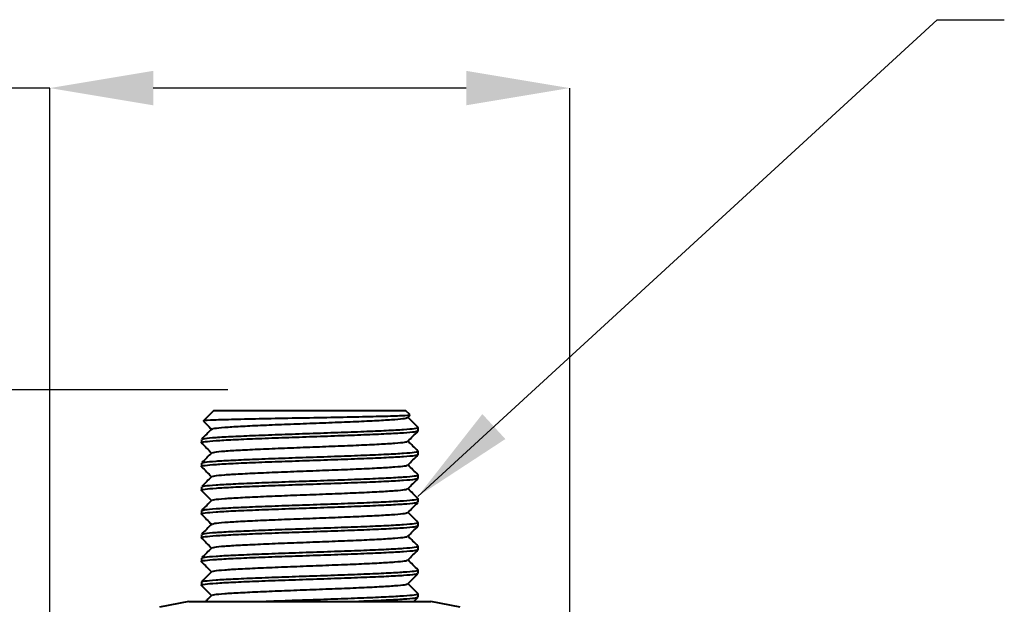
# Model space of a CAD drawing. Extents: x 15487 to 15863, y 1741 to 2386.
# Drawn here: x 15651 to 15746, y 2322 to 2379 of the extents above; entities that cross this region are included whole.
import ezdxf

# ---------------------------------------------------------------- set-up
doc = ezdxf.new("R2010")
doc.units = 0
doc.layers.get('0').update_dxf_attribs({"color": 254, "linetype": 'CONTINUOUS', "lineweight": 9})
doc.layers.get('Defpoints').update_dxf_attribs({"linetype": 'CONTINUOUS'})
doc.styles.add('SLDTEXTSTYLE10', font='TXT', dxfattribs={"width": 0.75})
doc.styles.get("Standard").update_dxf_attribs({"font": 'ISOCP.SHX'})
doc.dimstyles.new('SLDDIMSTYLE1', dxfattribs={"dimtxt": 2.645833, "dimasz": 3.302, "dimexe": 0, "dimexo": 0.0625, "dimgap": 0.661458, "dimtad": 0, "dimtih": 1, "dimtoh": 1, "dimdec": 0, "dimrnd": 1e-09, "dimzin": 12, "dimdsep": 46, "dimtxsty": 'SLDTEXTSTYLE10', "dimsah": 1, "dimcen": 0.09, "dimadec": 0, "dimazin": 3, "dimtfac": 1, "dimtdec": 0, "dimtofl": 0, "dimtmove": 0, "dimatfit": 3, "dimfxl": 1, "dimfrac": 2, "dimtolj": 1, "dimtzin": 12, "dimarcsym": 0})

# ---------------------------------------------------------------- blocks, each defined once
blk = doc.blocks.new('*D177')
at = {"color": 0, "linetype": 'Continuous', "lineweight": -2}
for p, q in [((15653.619, 2371.938), (15616.318, 2371.938)), ((15653.619, 2278.798), (15653.619, 2371.938)), ((15693.919, 2371.938), (15663.619, 2371.938)), ((15703.919, 2278.798), (15703.919, 2371.938))]:
    blk.add_line(p, q, dxfattribs=at)
at = {"color": 0}
for points in [[(15663.619, 2373.604), (15663.619, 2370.271), (15653.619, 2371.938)], [(15693.919, 2370.271), (15693.919, 2373.604), (15703.919, 2371.938)]]:
    blk.add_solid(points, dxfattribs=at)
at = {"layer": 'Defpoints', "color": 0}
for p in [(15653.619, 2371.938), (15653.619, 2278.736), (15703.919, 2278.736)]:
    blk.add_point(p, dxfattribs=at)
at = {"color": 0, "lineweight": 40, "insert": (15606.521, 2376.938), "char_height": 10, "attachment_point": 2}
blk.add_mtext('\\A1;%%c50', dxfattribs=at)
blk = doc.blocks.new('*D178')
at = {"color": 0, "linetype": 'Continuous', "lineweight": -2}
for p, q in [((15670.856, 2342.736), (15606.521, 2342.736)), ((15606.521, 2332.736), (15606.521, 2319.363)), ((15606.521, 2288.736), (15606.521, 2308.04)), ((15653.556, 2278.736), (15606.521, 2278.736))]:
    blk.add_line(p, q, dxfattribs=at)
at = {"color": 0}
for points in [[(15608.187, 2332.736), (15604.854, 2332.736), (15606.521, 2342.736)], [(15604.854, 2288.736), (15608.187, 2288.736), (15606.521, 2278.736)]]:
    blk.add_solid(points, dxfattribs=at)
at = {"layer": 'Defpoints', "color": 0}
for p in [(15670.919, 2342.736), (15606.521, 2278.736), (15653.619, 2278.736)]:
    blk.add_point(p, dxfattribs=at)
at = {"color": 0, "lineweight": 40, "insert": (15606.521, 2318.701), "char_height": 10, "attachment_point": 2}
blk.add_mtext('\\A1;65', dxfattribs=at)

msp = doc.modelspace()

# ---------------------------------------------------------------- linework, layer by layer
at = {"color": 7, "linetype": 'Continuous', "lineweight": 40}
for p, q in [((15669.491, 2340.736), (15668.482, 2339.726)), ((15669.491, 2340.736), (15688.046, 2340.736)), ((15688.436, 2340.346), (15688.046, 2340.736)), ((15688.262, 2340.048), (15688.449, 2340.235)), ((15689.246, 2338.739), (15689.246, 2339.084)), ((15668.291, 2337.934), (15668.291, 2337.589)), ((15689.246, 2336.439), (15689.246, 2336.784)), ((15668.291, 2335.634), (15668.291, 2335.289)), ((15689.246, 2334.139), (15689.246, 2334.484)), ((15668.291, 2333.334), (15668.291, 2332.989)), ((15689.246, 2331.839), (15689.246, 2332.184)), ((15668.291, 2331.034), (15668.291, 2330.689)), ((15689.246, 2329.539), (15689.246, 2329.884)), ((15668.291, 2328.734), (15668.291, 2328.389)), ((15689.246, 2327.239), (15689.246, 2327.584)), ((15668.291, 2326.434), (15668.291, 2326.089)), ((15689.246, 2324.939), (15689.246, 2325.284)), ((15668.291, 2324.134), (15668.291, 2323.789)), ((15689.246, 2322.639), (15689.246, 2322.984)), ((15667.064, 2322.236), (15664.228, 2321.68)), ((15667.064, 2322.236), (15690.474, 2322.236)), ((15688.85, 2322.236), (15689.241, 2322.627)), ((15693.31, 2321.68), (15690.474, 2322.236))]:
    msp.add_line(p, q, dxfattribs=at)
for points, knots in [([(15688.376, 2340.287), (15688.416, 2340.28), (15688.58, 2340.253), (15687.748, 2340.205), (15685.941, 2340.144), (15683.233, 2340.083), (15680.009, 2340.021), (15676.602, 2339.961), (15673.401, 2339.898), (15670.738, 2339.838), (15669.044, 2339.775), (15668.315, 2339.733), (15668.515, 2339.709), (15668.541, 2339.706)], [0, 0, 0, 0, 0.033044, 0.136213, 0.239619, 0.344167, 0.448838, 0.554711, 0.660752, 0.767843, 0.875257, 0.983563, 1, 1, 1, 1]), ([(15668.504, 2339.669), (15668.598, 2339.575), (15668.851, 2339.322), (15669.104, 2339.069), (15669.263, 2338.91)], [0, 0, 0, 0, 0.371284, 1, 1, 1, 1]), ([(15669.341, 2338.933), (15669.394, 2338.957), (15669.516, 2339.012), (15670.459, 2339.103), (15671.971, 2339.198), (15673.966, 2339.293), (15676.28, 2339.391), (15678.771, 2339.484), (15681.254, 2339.583), (15683.573, 2339.676), (15685.567, 2339.773), (15687.079, 2339.87), (15688.044, 2339.959), (15688.167, 2340.02), (15688.224, 2340.048)], [0, 0, 0, 0, 0.066128, 0.152509, 0.238298, 0.324087, 0.410467, 0.495761, 0.58226, 0.667719, 0.753862, 0.840005, 0.925464, 1, 1, 1, 1]), ([(15689.24, 2339.096), (15689.077, 2339.259), (15688.756, 2339.581), (15688.434, 2339.903), (15688.276, 2340.061)], [0, 0, 0, 0, 0.507143, 1, 1, 1, 1]), ([(15689.2, 2338.727), (15689.137, 2338.698), (15689.001, 2338.637), (15687.935, 2338.547), (15686.266, 2338.451), (15684.067, 2338.354), (15681.509, 2338.26), (15678.771, 2338.161), (15676.025, 2338.069), (15673.47, 2337.971), (15671.279, 2337.876), (15669.575, 2337.781), (15668.588, 2337.682), (15668.173, 2337.621), (15668.292, 2337.589), (15668.293, 2337.589)], [0, 0, 0, 0, 0.073827, 0.157589, 0.24202, 0.326451, 0.410212, 0.494993, 0.578592, 0.663256, 0.74734, 0.831425, 0.916089, 0.999688, 1, 1, 1, 1]), ([(15669.286, 2338.933), (15669.123, 2338.77), (15668.797, 2338.444), (15668.471, 2338.118), (15668.308, 2337.955)], [0, 0, 0, 0, 0.499992, 1, 1, 1, 1]), ([(15668.368, 2337.954), (15668.426, 2337.979), (15668.561, 2338.034), (15669.603, 2338.126), (15671.272, 2338.221), (15673.472, 2338.316), (15676.024, 2338.414), (15678.771, 2338.506), (15681.509, 2338.605), (15684.069, 2338.699), (15686.26, 2338.796), (15687.958, 2338.893), (15688.963, 2338.986), (15689.366, 2339.057), (15689.218, 2339.092), (15689.201, 2339.096)], [0, 0, 0, 0, 0.065374, 0.149757, 0.233562, 0.317368, 0.401751, 0.485073, 0.569572, 0.653056, 0.737207, 0.821358, 0.904842, 0.989341, 1, 1, 1, 1]), ([(15688.262, 2337.748), (15688.425, 2337.911), (15688.752, 2338.237), (15689.078, 2338.564), (15689.241, 2338.727)], [0, 0, 0, 0, 0.499992, 1, 1, 1, 1]), ([(15668.297, 2337.577), (15668.46, 2337.414), (15668.782, 2337.091), (15669.104, 2336.769), (15669.263, 2336.61)], [0, 0, 0, 0, 0.506357, 1, 1, 1, 1]), ([(15669.341, 2336.633), (15669.394, 2336.657), (15669.516, 2336.712), (15670.459, 2336.803), (15671.971, 2336.898), (15673.966, 2336.993), (15676.28, 2337.092), (15678.771, 2337.184), (15681.254, 2337.283), (15683.573, 2337.376), (15685.567, 2337.473), (15687.079, 2337.57), (15688.044, 2337.659), (15688.167, 2337.72), (15688.224, 2337.748)], [0, 0, 0, 0, 0.066128, 0.152509, 0.238298, 0.324087, 0.410467, 0.495761, 0.58226, 0.667719, 0.753862, 0.840005, 0.925464, 1, 1, 1, 1]), ([(15689.24, 2336.796), (15689.077, 2336.959), (15688.756, 2337.281), (15688.434, 2337.603), (15688.276, 2337.761)], [0, 0, 0, 0, 0.507143, 1, 1, 1, 1]), ([(15689.2, 2336.427), (15689.137, 2336.398), (15689.001, 2336.337), (15687.935, 2336.247), (15686.266, 2336.151), (15684.067, 2336.054), (15681.509, 2335.96), (15678.771, 2335.861), (15676.025, 2335.769), (15673.47, 2335.671), (15671.279, 2335.576), (15669.575, 2335.481), (15668.588, 2335.382), (15668.173, 2335.321), (15668.292, 2335.289), (15668.293, 2335.289)], [0, 0, 0, 0, 0.073827, 0.1575887, 0.2420197, 0.3264507, 0.4102125, 0.4949927, 0.5785923, 0.6632558, 0.7473404, 0.831425, 0.9160885, 0.9996882, 1, 1, 1, 1]), ([(15669.286, 2336.633), (15669.123, 2336.47), (15668.797, 2336.144), (15668.471, 2335.818), (15668.308, 2335.655)], [0, 0, 0, 0, 0.499988, 1, 1, 1, 1]), ([(15668.368, 2335.654), (15668.426, 2335.679), (15668.561, 2335.734), (15669.603, 2335.826), (15671.272, 2335.921), (15673.472, 2336.016), (15676.024, 2336.114), (15678.771, 2336.206), (15681.509, 2336.305), (15684.069, 2336.399), (15686.26, 2336.496), (15687.958, 2336.593), (15688.963, 2336.686), (15689.366, 2336.757), (15689.218, 2336.792), (15689.201, 2336.796)], [0, 0, 0, 0, 0.065374, 0.149757, 0.233562, 0.317368, 0.401751, 0.485073, 0.569572, 0.653056, 0.737207, 0.821358, 0.904842, 0.989341, 1, 1, 1, 1]), ([(15688.262, 2335.448), (15688.425, 2335.611), (15688.752, 2335.937), (15689.078, 2336.264), (15689.241, 2336.427)], [0, 0, 0, 0, 0.499992, 1, 1, 1, 1]), ([(15669.341, 2334.333), (15669.394, 2334.357), (15669.516, 2334.412), (15670.459, 2334.503), (15671.971, 2334.598), (15673.966, 2334.693), (15676.28, 2334.791), (15678.771, 2334.884), (15681.254, 2334.983), (15683.573, 2335.076), (15685.567, 2335.173), (15687.079, 2335.27), (15688.044, 2335.359), (15688.167, 2335.42), (15688.224, 2335.448)], [0, 0, 0, 0, 0.066128, 0.152509, 0.238298, 0.324087, 0.410467, 0.495761, 0.58226, 0.667719, 0.753862, 0.840005, 0.925464, 1, 1, 1, 1]), ([(15689.24, 2334.496), (15689.077, 2334.659), (15688.756, 2334.981), (15688.434, 2335.303), (15688.276, 2335.461)], [0, 0, 0, 0, 0.507146, 1, 1, 1, 1]), ([(15668.297, 2335.277), (15668.46, 2335.114), (15668.782, 2334.791), (15669.104, 2334.469), (15669.263, 2334.31)], [0, 0, 0, 0, 0.5063497, 1, 1, 1, 1]), ([(15668.368, 2333.354), (15668.426, 2333.379), (15668.561, 2333.434), (15669.603, 2333.526), (15671.272, 2333.621), (15673.472, 2333.716), (15676.024, 2333.814), (15678.771, 2333.906), (15681.509, 2334.005), (15684.069, 2334.099), (15686.26, 2334.196), (15687.958, 2334.293), (15688.963, 2334.386), (15689.366, 2334.457), (15689.218, 2334.492), (15689.201, 2334.496)], [0, 0, 0, 0, 0.065374, 0.149757, 0.233562, 0.317368, 0.401751, 0.485073, 0.569572, 0.653056, 0.737207, 0.821358, 0.904842, 0.989341, 1, 1, 1, 1]), ([(15689.2, 2334.127), (15689.137, 2334.098), (15689.001, 2334.037), (15687.935, 2333.947), (15686.266, 2333.851), (15684.067, 2333.754), (15681.509, 2333.66), (15678.771, 2333.561), (15676.025, 2333.469), (15673.47, 2333.371), (15671.279, 2333.276), (15669.575, 2333.181), (15668.588, 2333.082), (15668.173, 2333.021), (15668.292, 2332.989), (15668.293, 2332.989)], [0, 0, 0, 0, 0.073827, 0.157589, 0.24202, 0.326451, 0.410212, 0.494993, 0.578592, 0.663256, 0.74734, 0.831425, 0.916089, 0.999688, 1, 1, 1, 1]), ([(15669.286, 2334.333), (15669.123, 2334.17), (15668.797, 2333.844), (15668.471, 2333.518), (15668.308, 2333.355)], [0, 0, 0, 0, 0.499996, 1, 1, 1, 1]), ([(15688.262, 2333.148), (15688.425, 2333.311), (15688.752, 2333.637), (15689.078, 2333.964), (15689.241, 2334.127)], [0, 0, 0, 0, 0.499996, 1, 1, 1, 1]), ([(15668.297, 2332.977), (15668.46, 2332.814), (15668.782, 2332.491), (15669.104, 2332.169), (15669.263, 2332.01)], [0, 0, 0, 0, 0.506357, 1, 1, 1, 1]), ([(15669.341, 2332.033), (15669.394, 2332.057), (15669.516, 2332.112), (15670.459, 2332.203), (15671.971, 2332.298), (15673.966, 2332.393), (15676.28, 2332.491), (15678.771, 2332.584), (15681.254, 2332.683), (15683.573, 2332.776), (15685.567, 2332.873), (15687.079, 2332.97), (15688.044, 2333.059), (15688.167, 2333.12), (15688.224, 2333.148)], [0, 0, 0, 0, 0.066128, 0.152509, 0.238298, 0.324087, 0.410467, 0.495761, 0.58226, 0.667719, 0.753862, 0.840005, 0.925464, 1, 1, 1, 1]), ([(15689.24, 2332.196), (15689.077, 2332.359), (15688.756, 2332.681), (15688.434, 2333.003), (15688.276, 2333.161)], [0, 0, 0, 0, 0.507143, 1, 1, 1, 1]), ([(15689.2, 2331.827), (15689.137, 2331.798), (15689.001, 2331.737), (15687.935, 2331.647), (15686.266, 2331.551), (15684.067, 2331.454), (15681.509, 2331.36), (15678.771, 2331.261), (15676.025, 2331.169), (15673.47, 2331.071), (15671.279, 2330.976), (15669.575, 2330.881), (15668.588, 2330.781), (15668.173, 2330.722), (15668.292, 2330.689), (15668.293, 2330.689)], [0, 0, 0, 0, 0.073827, 0.157589, 0.24202, 0.326451, 0.410212, 0.494993, 0.578592, 0.663256, 0.74734, 0.831425, 0.916089, 0.999688, 1, 1, 1, 1]), ([(15669.286, 2332.033), (15669.123, 2331.87), (15668.797, 2331.544), (15668.471, 2331.218), (15668.308, 2331.055)], [0, 0, 0, 0, 0.499988, 1, 1, 1, 1]), ([(15668.368, 2331.054), (15668.426, 2331.079), (15668.561, 2331.134), (15669.603, 2331.226), (15671.272, 2331.321), (15673.472, 2331.416), (15676.024, 2331.514), (15678.771, 2331.606), (15681.509, 2331.705), (15684.069, 2331.799), (15686.26, 2331.896), (15687.958, 2331.993), (15688.963, 2332.086), (15689.366, 2332.157), (15689.218, 2332.192), (15689.201, 2332.196)], [0, 0, 0, 0, 0.065374, 0.149757, 0.233562, 0.317368, 0.401751, 0.485073, 0.569572, 0.653056, 0.737207, 0.821358, 0.904842, 0.989341, 1, 1, 1, 1]), ([(15688.262, 2330.848), (15688.425, 2331.011), (15688.752, 2331.337), (15689.078, 2331.664), (15689.241, 2331.827)], [0, 0, 0, 0, 0.499992, 1, 1, 1, 1]), ([(15668.297, 2330.677), (15668.46, 2330.514), (15668.782, 2330.191), (15669.104, 2329.869), (15669.263, 2329.71)], [0, 0, 0, 0, 0.506357, 1, 1, 1, 1]), ([(15669.341, 2329.733), (15669.394, 2329.757), (15669.516, 2329.812), (15670.459, 2329.903), (15671.971, 2329.998), (15673.966, 2330.093), (15676.28, 2330.192), (15678.771, 2330.284), (15681.254, 2330.383), (15683.573, 2330.476), (15685.567, 2330.573), (15687.079, 2330.67), (15688.044, 2330.759), (15688.167, 2330.82), (15688.224, 2330.848)], [0, 0, 0, 0, 0.066128, 0.152508, 0.238298, 0.324087, 0.410467, 0.495761, 0.58226, 0.667719, 0.753862, 0.840005, 0.925464, 1, 1, 1, 1]), ([(15689.24, 2329.896), (15689.077, 2330.059), (15688.756, 2330.381), (15688.434, 2330.703), (15688.276, 2330.861)], [0, 0, 0, 0, 0.507143, 1, 1, 1, 1]), ([(15669.286, 2329.733), (15669.123, 2329.57), (15668.797, 2329.244), (15668.471, 2328.918), (15668.308, 2328.755)], [0, 0, 0, 0, 0.499996, 1, 1, 1, 1]), ([(15668.368, 2328.754), (15668.426, 2328.779), (15668.561, 2328.834), (15669.603, 2328.926), (15671.272, 2329.021), (15673.472, 2329.116), (15676.024, 2329.214), (15678.771, 2329.306), (15681.509, 2329.405), (15684.069, 2329.499), (15686.26, 2329.596), (15687.958, 2329.693), (15688.963, 2329.786), (15689.366, 2329.857), (15689.218, 2329.892), (15689.201, 2329.896)], [0, 0, 0, 0, 0.065374, 0.149757, 0.233562, 0.317368, 0.401751, 0.485073, 0.569572, 0.653056, 0.737207, 0.821358, 0.904842, 0.989341, 1, 1, 1, 1]), ([(15689.2, 2329.527), (15689.137, 2329.498), (15689.001, 2329.437), (15687.935, 2329.347), (15686.266, 2329.251), (15684.067, 2329.154), (15681.509, 2329.06), (15678.771, 2328.961), (15676.025, 2328.869), (15673.47, 2328.771), (15671.279, 2328.676), (15669.575, 2328.581), (15668.588, 2328.482), (15668.173, 2328.421), (15668.292, 2328.389), (15668.293, 2328.389)], [0, 0, 0, 0, 0.073827, 0.157589, 0.24202, 0.326451, 0.410212, 0.494993, 0.578592, 0.663256, 0.74734, 0.831425, 0.916089, 0.999688, 1, 1, 1, 1]), ([(15688.262, 2328.548), (15688.425, 2328.711), (15688.752, 2329.037), (15689.078, 2329.364), (15689.241, 2329.527)], [0, 0, 0, 0, 0.499992, 1, 1, 1, 1]), ([(15668.297, 2328.377), (15668.46, 2328.214), (15668.782, 2327.891), (15669.104, 2327.569), (15669.263, 2327.41)], [0, 0, 0, 0, 0.5063497, 1, 1, 1, 1]), ([(15669.341, 2327.433), (15669.394, 2327.457), (15669.516, 2327.512), (15670.459, 2327.603), (15671.971, 2327.698), (15673.966, 2327.793), (15676.28, 2327.891), (15678.771, 2327.984), (15681.254, 2328.083), (15683.573, 2328.176), (15685.567, 2328.273), (15687.079, 2328.37), (15688.044, 2328.459), (15688.167, 2328.52), (15688.224, 2328.548)], [0, 0, 0, 0, 0.066128, 0.152509, 0.238298, 0.324087, 0.410467, 0.495761, 0.58226, 0.667719, 0.753862, 0.840005, 0.925464, 1, 1, 1, 1]), ([(15689.24, 2327.596), (15689.077, 2327.759), (15688.756, 2328.081), (15688.434, 2328.403), (15688.276, 2328.561)], [0, 0, 0, 0, 0.507143, 1, 1, 1, 1]), ([(15689.2, 2327.227), (15689.137, 2327.198), (15689.001, 2327.137), (15687.935, 2327.047), (15686.266, 2326.951), (15684.067, 2326.854), (15681.509, 2326.76), (15678.771, 2326.661), (15676.025, 2326.569), (15673.47, 2326.471), (15671.279, 2326.376), (15669.575, 2326.281), (15668.588, 2326.182), (15668.173, 2326.121), (15668.292, 2326.089), (15668.293, 2326.089)], [0, 0, 0, 0, 0.073827, 0.157589, 0.24202, 0.326451, 0.410212, 0.494993, 0.578592, 0.663256, 0.74734, 0.831425, 0.916089, 0.999688, 1, 1, 1, 1]), ([(15669.286, 2327.433), (15669.123, 2327.27), (15668.797, 2326.944), (15668.471, 2326.618), (15668.308, 2326.455)], [0, 0, 0, 0, 0.499992, 1, 1, 1, 1]), ([(15668.368, 2326.454), (15668.426, 2326.479), (15668.561, 2326.534), (15669.603, 2326.626), (15671.272, 2326.721), (15673.472, 2326.816), (15676.024, 2326.914), (15678.771, 2327.006), (15681.509, 2327.105), (15684.069, 2327.199), (15686.26, 2327.296), (15687.958, 2327.393), (15688.963, 2327.486), (15689.366, 2327.557), (15689.218, 2327.592), (15689.201, 2327.596)], [0, 0, 0, 0, 0.065374, 0.149757, 0.233562, 0.317368, 0.401751, 0.485073, 0.569572, 0.653056, 0.737207, 0.821358, 0.904842, 0.989341, 1, 1, 1, 1]), ([(15688.262, 2326.248), (15688.425, 2326.411), (15688.752, 2326.737), (15689.078, 2327.064), (15689.241, 2327.227)], [0, 0, 0, 0, 0.499988, 1, 1, 1, 1]), ([(15668.297, 2326.077), (15668.46, 2325.914), (15668.782, 2325.591), (15669.104, 2325.269), (15669.263, 2325.11)], [0, 0, 0, 0, 0.506357, 1, 1, 1, 1]), ([(15669.341, 2325.133), (15669.394, 2325.157), (15669.516, 2325.212), (15670.459, 2325.303), (15671.971, 2325.398), (15673.966, 2325.493), (15676.28, 2325.591), (15678.771, 2325.684), (15681.254, 2325.783), (15683.573, 2325.876), (15685.567, 2325.973), (15687.079, 2326.07), (15688.044, 2326.159), (15688.167, 2326.22), (15688.224, 2326.248)], [0, 0, 0, 0, 0.066128, 0.152509, 0.238298, 0.324087, 0.410467, 0.495761, 0.58226, 0.667719, 0.753862, 0.840005, 0.925464, 1, 1, 1, 1]), ([(15689.24, 2325.296), (15689.077, 2325.459), (15688.756, 2325.781), (15688.434, 2326.103), (15688.276, 2326.261)], [0, 0, 0, 0, 0.507143, 1, 1, 1, 1]), ([(15689.2, 2324.927), (15689.137, 2324.898), (15689.001, 2324.837), (15687.935, 2324.747), (15686.266, 2324.651), (15684.067, 2324.554), (15681.509, 2324.46), (15678.771, 2324.361), (15676.025, 2324.269), (15673.47, 2324.171), (15671.279, 2324.076), (15669.575, 2323.981), (15668.588, 2323.882), (15668.173, 2323.821), (15668.292, 2323.789), (15668.293, 2323.789)], [0, 0, 0, 0, 0.073827, 0.1575887, 0.2420197, 0.3264507, 0.4102125, 0.4949927, 0.5785923, 0.6632558, 0.7473404, 0.831425, 0.9160885, 0.9996882, 1, 1, 1, 1]), ([(15669.286, 2325.133), (15669.123, 2324.97), (15668.797, 2324.644), (15668.471, 2324.318), (15668.308, 2324.155)], [0, 0, 0, 0, 0.499988, 1, 1, 1, 1]), ([(15668.368, 2324.154), (15668.426, 2324.179), (15668.561, 2324.234), (15669.603, 2324.326), (15671.272, 2324.421), (15673.472, 2324.516), (15676.024, 2324.614), (15678.771, 2324.706), (15681.509, 2324.805), (15684.069, 2324.899), (15686.26, 2324.996), (15687.958, 2325.093), (15688.963, 2325.186), (15689.366, 2325.257), (15689.218, 2325.292), (15689.201, 2325.296)], [0, 0, 0, 0, 0.065374, 0.149757, 0.233562, 0.317368, 0.401751, 0.485073, 0.569572, 0.653056, 0.737207, 0.821358, 0.904842, 0.989341, 1, 1, 1, 1]), ([(15688.262, 2323.948), (15688.425, 2324.111), (15688.752, 2324.437), (15689.078, 2324.764), (15689.241, 2324.927)], [0, 0, 0, 0, 0.499992, 1, 1, 1, 1]), ([(15669.341, 2322.833), (15669.394, 2322.857), (15669.516, 2322.912), (15670.459, 2323.003), (15671.971, 2323.098), (15673.966, 2323.193), (15676.28, 2323.291), (15678.771, 2323.384), (15681.254, 2323.483), (15683.573, 2323.576), (15685.567, 2323.673), (15687.079, 2323.77), (15688.044, 2323.859), (15688.167, 2323.92), (15688.224, 2323.948)], [0, 0, 0, 0, 0.066128, 0.152508, 0.238298, 0.324087, 0.410467, 0.495761, 0.58226, 0.667719, 0.753862, 0.840005, 0.925464, 1, 1, 1, 1]), ([(15689.24, 2322.996), (15689.077, 2323.159), (15688.756, 2323.481), (15688.434, 2323.803), (15688.276, 2323.961)], [0, 0, 0, 0, 0.5071445, 1, 1, 1, 1]), ([(15668.297, 2323.777), (15668.46, 2323.614), (15668.782, 2323.291), (15669.104, 2322.969), (15669.263, 2322.81)], [0, 0, 0, 0, 0.506355, 1, 1, 1, 1]), ([(15674.039, 2322.236), (15674.703, 2322.262), (15676.19, 2322.32), (15678.777, 2322.406), (15681.507, 2322.505), (15684.069, 2322.599), (15686.26, 2322.696), (15687.958, 2322.793), (15688.963, 2322.886), (15689.366, 2322.957), (15689.218, 2322.992), (15689.201, 2322.996)], [0, 0, 0, 0, 0.101208, 0.226389, 0.353338, 0.478762, 0.605188, 0.731614, 0.857037, 0.983986, 1, 1, 1, 1]), ([(15669.286, 2322.833), (15669.123, 2322.67), (15668.924, 2322.471), (15668.725, 2322.272), (15668.689, 2322.236)], [0, 0, 0, 0, 0.818755, 1, 1, 1, 1]), ([(15689.2, 2322.627), (15689.136, 2322.598), (15689.001, 2322.537), (15687.939, 2322.447), (15686.25, 2322.351), (15684.693, 2322.28), (15683.675, 2322.242), (15683.51, 2322.236)], [0, 0, 0, 0, 0.215339, 0.459655, 0.705924, 0.952192, 1, 1, 1, 1])]:
    msp.add_open_spline(points, degree=3, knots=knots, dxfattribs=at)

# ---------------------------------------------------------------- dimensions: what is measured, and where the dimension line sits
dim = msp.add_linear_dim(base=(15653.619, 2371.938), p1=(15703.919, 2278.736), p2=(15653.619, 2278.736), text='%%c<>', dimstyle='SLDDIMSTYLE1', override={"dimtxt": 10, "dimasz": 10, "dimrnd": 5, "dimtxsty": 'Standard'}, dxfattribs=at)
dim.commit()
dim.dimension.update_dxf_attribs({"geometry": '*D177', "text_midpoint": (15606.521, 2371.938), "dimtype": 160})
dim = msp.add_linear_dim(base=(15606.521, 2278.736), p1=(15670.919, 2342.736), p2=(15653.619, 2278.736), angle=90, dimstyle='SLDDIMSTYLE1', override={"dimtxt": 10, "dimasz": 10, "dimrnd": 5, "dimtxsty": 'Standard'}, dxfattribs=at)
dim.commit()
dim.dimension.update_dxf_attribs({"geometry": '*D178', "text_midpoint": (15606.521, 2313.701), "dimtype": 160})

# ---------------------------------------------------------------- leaders
msp.add_leader([(15689.219, 2332.407), (15739.471, 2378.56), (15745.979, 2378.56)], dimstyle='SLDDIMSTYLE1', override={"dimtxt": 10, "dimasz": 10, "dimrnd": 5, "dimtxsty": 'Standard'}, dxfattribs=at)

doc.saveas('drawing.dxf')
